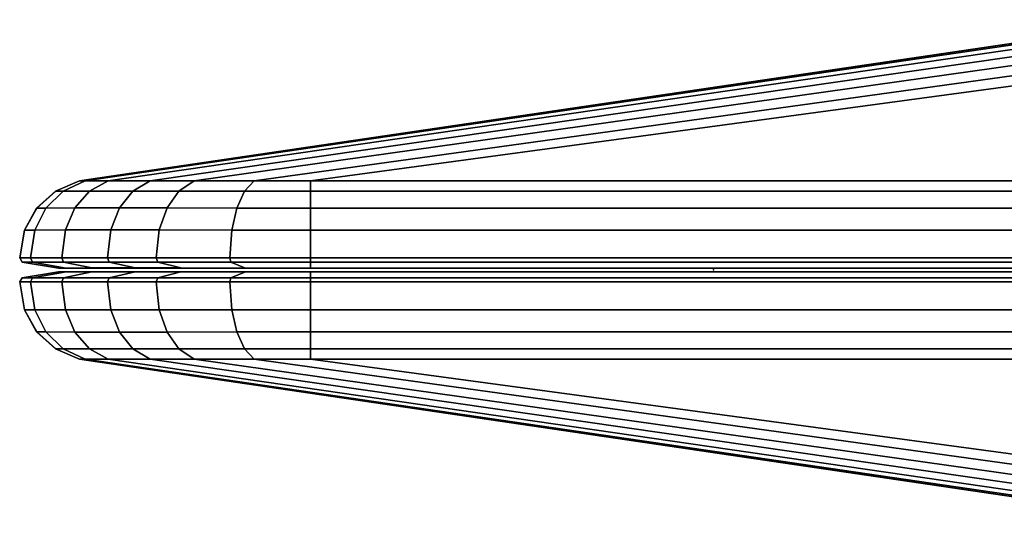
# Model space of a CAD drawing. Units: inches. Extents: x -74 to 74, y -74 to 87.
# Drawn here: x 2 to 3, y -74 to -73 of the extents above; entities that cross this region are included whole.
import ezdxf

# ---------------------------------------------------------------- set-up
doc = ezdxf.new("R2010")
doc.units = ezdxf.units.IN
doc.header["$MEASUREMENT"] = 0
doc.layers.add('TERRITORY', color=5, linetype='Continuous')
doc.layers.add('TERRITORY-FABRIC', color=5, linetype='Continuous')

# ---------------------------------------------------------------- blocks, each defined once
blk = doc.blocks.new('VFT353_CA4672R_0T')
at = {"layer": 'TERRITORY'}
blk.add_point((71.0467, 1.32, 46.34), dxfattribs=at)
at = {"layer": 'TERRITORY-FABRIC'}
for points in [[(70.0337, 1.6421, 44.8579), (69.7573, 1.6421, 44.857), (70.6407, 1.4348, 46.2629), (71.5652, 1.4348, 46.2629)], [(71.5652, 1.4348, 18.669), (70.6407, 1.4348, 18.669), (69.7573, 1.6421, 20.0749), (70.0337, 1.6421, 20.0741)], [(71.6379, 1.4348, 46.2499), (70.1432, 1.6421, 44.8435), (70.0337, 1.6421, 44.8579), (71.5652, 1.4348, 46.2629)], [(71.5652, 1.4348, 18.669), (70.0337, 1.6421, 20.0741), (70.1432, 1.6421, 20.0885), (71.6379, 1.4348, 18.682)], [(70.2452, 1.6421, 44.8013), (70.1432, 1.6421, 44.8435), (71.6379, 1.4348, 46.2499), (71.7148, 1.4348, 46.2177)], [(71.7148, 1.4348, 18.7143), (71.6379, 1.4348, 18.682), (70.1432, 1.6421, 20.0885), (70.2452, 1.6421, 20.1307)], [(71.7717, 1.4348, 46.1716), (70.3328, 1.6421, 44.7342), (70.2452, 1.6421, 44.8013), (71.7148, 1.4348, 46.2177)], [(71.7148, 1.4348, 18.7143), (70.2452, 1.6421, 20.1307), (70.3328, 1.6421, 20.1978), (71.7717, 1.4348, 18.7603)], [(70.4001, 1.6421, 44.6467), (70.3328, 1.6421, 44.7342), (71.7717, 1.4348, 46.1716), (71.8258, 1.4348, 46.102)], [(71.8258, 1.4348, 18.83), (71.7717, 1.4348, 18.7603), (70.3328, 1.6421, 20.1978), (70.4001, 1.6421, 20.2852)], [(71.8551, 1.4348, 46.0276), (70.4425, 1.6421, 44.5448), (70.4001, 1.6421, 44.6467), (71.8258, 1.4348, 46.102)], [(71.8258, 1.4348, 18.83), (70.4001, 1.6421, 20.2852), (70.4425, 1.6421, 20.3871), (71.8551, 1.4348, 18.9044)], [(70.4571, 1.6421, 44.4345), (70.4425, 1.6421, 44.5448), (71.8551, 1.4348, 46.0276), (71.8624, 1.4348, 45.9638)], [(71.8624, 1.4348, 18.9681), (71.8551, 1.4348, 18.9044), (70.4425, 1.6421, 20.3871), (70.4571, 1.6421, 20.4975)], [(70.4565, 1.6421, 20.7801), (70.4565, 1.6421, 44.1519), (71.8624, 1.4348, 45.0392), (71.8622, 1.4348, 19.8928)], [(71.8624, 1.4348, 45.9638), (71.8624, 1.4348, 45.0392), (70.4565, 1.6421, 44.1519), (70.4571, 1.6421, 44.4345)], [(70.4571, 1.6421, 20.4975), (70.4565, 1.6421, 20.7801), (71.8624, 1.4348, 19.8928), (71.8624, 1.4348, 18.9681)], [(70.6407, 1.4348, 46.2629), (70.6407, 1.4216, 46.2938), (71.5652, 1.4216, 46.2938), (71.5652, 1.4348, 46.2629)], [(71.5652, 1.4348, 18.669), (71.5652, 1.4216, 18.6381), (70.6407, 1.4216, 18.6381), (70.6407, 1.4348, 18.669)], [(71.5652, 1.4348, 46.2629), (71.5652, 1.4216, 46.2938), (71.6504, 1.4216, 46.2782), (71.6379, 1.4348, 46.2499)], [(71.6379, 1.4348, 18.682), (71.6504, 1.4216, 18.6537), (71.5652, 1.4216, 18.6381), (71.5652, 1.4348, 18.669)], [(71.6379, 1.4348, 46.2499), (71.6504, 1.4216, 46.2782), (71.7345, 1.4216, 46.2415), (71.7148, 1.4348, 46.2177)], [(71.7148, 1.4348, 18.7143), (71.7345, 1.4216, 18.6904), (71.6504, 1.4216, 18.6537), (71.6379, 1.4348, 18.682)], [(71.7148, 1.4348, 46.2177), (71.7345, 1.4216, 46.2415), (71.7937, 1.4216, 46.1936), (71.7717, 1.4348, 46.1716)], [(71.7717, 1.4348, 18.7603), (71.7937, 1.4216, 18.7383), (71.7345, 1.4216, 18.6904), (71.7148, 1.4348, 18.7143)], [(71.7717, 1.4348, 46.1716), (71.7937, 1.4216, 46.1936), (71.8496, 1.4216, 46.1216), (71.8258, 1.4348, 46.102)], [(71.8258, 1.4348, 18.83), (71.8496, 1.4216, 18.8103), (71.7937, 1.4216, 18.7383), (71.7717, 1.4348, 18.7603)], [(71.8258, 1.4348, 46.102), (71.8496, 1.4216, 46.1216), (71.8834, 1.4216, 46.0401), (71.8551, 1.4348, 46.0276)], [(71.8551, 1.4348, 18.9044), (71.8834, 1.4216, 18.8919), (71.8496, 1.4216, 18.8103), (71.8258, 1.4348, 18.83)], [(71.8551, 1.4348, 46.0276), (71.8834, 1.4216, 46.0401), (71.8933, 1.4216, 45.9638), (71.8624, 1.4348, 45.9638)], [(71.8624, 1.4348, 18.9681), (71.8933, 1.4216, 18.9681), (71.8834, 1.4216, 18.8919), (71.8551, 1.4348, 18.9044)], [(71.8624, 1.4348, 45.0392), (71.8933, 1.4216, 45.0392), (71.8931, 1.4216, 19.8928), (71.8622, 1.4348, 19.8928)], [(71.8624, 1.4348, 45.9638), (71.8933, 1.4216, 45.9638), (71.8933, 1.4216, 45.0392), (71.8624, 1.4348, 45.0392)], [(71.8624, 1.4348, 19.8928), (71.8933, 1.4216, 19.8928), (71.8933, 1.4216, 18.9681), (71.8624, 1.4348, 18.9681)], [(71.5652, 1.4216, 46.2938), (70.6407, 1.4216, 46.2938), (70.6407, 1.3997, 46.3181), (71.5652, 1.3997, 46.3181)], [(71.5652, 1.3997, 18.6139), (70.6407, 1.3997, 18.6139), (70.6407, 1.4216, 18.6381), (71.5652, 1.4216, 18.6381)], [(71.6504, 1.4216, 46.2782), (71.5652, 1.4216, 46.2938), (71.5652, 1.3997, 46.3181), (71.6602, 1.3997, 46.3004)], [(71.6602, 1.3997, 18.6316), (71.5652, 1.3997, 18.6139), (71.5652, 1.4216, 18.6381), (71.6504, 1.4216, 18.6537)], [(71.7345, 1.4216, 46.2415), (71.6504, 1.4216, 46.2782), (71.6602, 1.3997, 46.3004), (71.7499, 1.3999, 46.2602)], [(71.7499, 1.3999, 18.6717), (71.6602, 1.3997, 18.6316), (71.6504, 1.4216, 18.6537), (71.7345, 1.4216, 18.6904)], [(71.7937, 1.4216, 46.1936), (71.7345, 1.4216, 46.2415), (71.7499, 1.3999, 46.2602), (71.8109, 1.3999, 46.2109)], [(71.8109, 1.3999, 18.7211), (71.7499, 1.3999, 18.6717), (71.7345, 1.4216, 18.6904), (71.7937, 1.4216, 18.7383)], [(71.8109, 1.3999, 46.2109), (71.8683, 1.3999, 46.1371), (71.8496, 1.4216, 46.1216), (71.7937, 1.4216, 46.1936)], [(71.7937, 1.4216, 18.7383), (71.8496, 1.4216, 18.8103), (71.8683, 1.3999, 18.7949), (71.8109, 1.3999, 18.7211)], [(71.8683, 1.3999, 46.1371), (71.9056, 1.3997, 46.0499), (71.8834, 1.4216, 46.0401), (71.8496, 1.4216, 46.1216)], [(71.8496, 1.4216, 18.8103), (71.8834, 1.4216, 18.8919), (71.9056, 1.3997, 18.8821), (71.8683, 1.3999, 18.7949)], [(71.9056, 1.3997, 46.0499), (71.9176, 1.3997, 45.9638), (71.8933, 1.4216, 45.9638), (71.8834, 1.4216, 46.0401)], [(71.8834, 1.4216, 18.8919), (71.8933, 1.4216, 18.9681), (71.9176, 1.3997, 18.9681), (71.9056, 1.3997, 18.8821)], [(71.8931, 1.4216, 19.8928), (71.8933, 1.4216, 45.0392), (71.9176, 1.3997, 45.0392), (71.9173, 1.3997, 19.8928)], [(71.9176, 1.3997, 45.9638), (71.9176, 1.3997, 45.0392), (71.8933, 1.4216, 45.0392), (71.8933, 1.4216, 45.9638)], [(71.8933, 1.4216, 18.9681), (71.8933, 1.4216, 19.8928), (71.9176, 1.3997, 19.8928), (71.9176, 1.3997, 18.9681)], [(70.6407, 1.3997, 46.3181), (70.6407, 1.3713, 46.3339), (71.5652, 1.3713, 46.3339), (71.5652, 1.3997, 46.3181)], [(71.5652, 1.3997, 18.6139), (71.5652, 1.3713, 18.598), (70.6407, 1.3713, 18.598), (70.6407, 1.3997, 18.6139)], [(71.5652, 1.3997, 46.3181), (71.5652, 1.3713, 46.3339), (71.6666, 1.3713, 46.3149), (71.6602, 1.3997, 46.3004)], [(71.6602, 1.3997, 18.6316), (71.6666, 1.3713, 18.6171), (71.5652, 1.3713, 18.598), (71.5652, 1.3997, 18.6139)], [(71.6602, 1.3997, 46.3004), (71.6666, 1.3713, 46.3149), (71.76, 1.3712, 46.2725), (71.7499, 1.3999, 46.2602)], [(71.7499, 1.3999, 18.6717), (71.76, 1.3712, 18.6595), (71.6666, 1.3713, 18.6171), (71.6602, 1.3997, 18.6316)], [(71.7499, 1.3999, 46.2602), (71.76, 1.3712, 46.2725), (71.8223, 1.3712, 46.2222), (71.8109, 1.3999, 46.2109)], [(71.8109, 1.3999, 18.7211), (71.8223, 1.3712, 18.7097), (71.76, 1.3712, 18.6595), (71.7499, 1.3999, 18.6717)], [(71.8109, 1.3999, 46.2109), (71.8223, 1.3712, 46.2222), (71.8805, 1.3712, 46.1471), (71.8683, 1.3999, 46.1371)], [(71.8683, 1.3999, 18.7949), (71.8805, 1.3712, 18.7848), (71.8223, 1.3712, 18.7097), (71.8109, 1.3999, 18.7211)], [(71.8683, 1.3999, 46.1371), (71.8805, 1.3712, 46.1471), (71.9201, 1.3713, 46.0563), (71.9056, 1.3997, 46.0499)], [(71.9056, 1.3997, 18.8821), (71.9201, 1.3713, 18.8757), (71.8805, 1.3712, 18.7848), (71.8683, 1.3999, 18.7949)], [(71.9056, 1.3997, 46.0499), (71.9201, 1.3713, 46.0563), (71.9334, 1.3713, 45.9638), (71.9176, 1.3997, 45.9638)], [(71.9176, 1.3997, 18.9681), (71.9334, 1.3713, 18.9681), (71.9201, 1.3713, 18.8757), (71.9056, 1.3997, 18.8821)], [(71.9176, 1.3997, 45.0392), (71.9334, 1.3713, 45.0392), (71.9332, 1.3713, 19.8928), (71.9173, 1.3997, 19.8928)], [(71.9176, 1.3997, 45.9638), (71.9334, 1.3713, 45.9638), (71.9334, 1.3713, 45.0392), (71.9176, 1.3997, 45.0392)], [(71.9176, 1.3997, 19.8928), (71.9334, 1.3713, 19.8928), (71.9334, 1.3713, 18.9681), (71.9176, 1.3997, 18.9681)], [(71.5652, 1.3713, 46.3339), (70.6407, 1.3713, 46.3339), (70.6407, 1.3355, 46.34), (71.5652, 1.3355, 46.34)], [(71.5652, 1.3355, 18.592), (70.6407, 1.3355, 18.592), (70.6407, 1.3713, 18.598), (71.5652, 1.3713, 18.598)], [(71.6666, 1.3713, 46.3149), (71.5652, 1.3713, 46.3339), (71.5652, 1.3355, 46.34), (71.6691, 1.3355, 46.3204)], [(71.6691, 1.3355, 18.6116), (71.5652, 1.3355, 18.592), (71.5652, 1.3713, 18.598), (71.6666, 1.3713, 18.6171)], [(71.76, 1.3712, 46.2725), (71.6666, 1.3713, 46.3149), (71.6691, 1.3355, 46.3204), (71.7638, 1.3355, 46.2771)], [(71.7638, 1.3355, 18.6548), (71.6691, 1.3355, 18.6116), (71.6666, 1.3713, 18.6171), (71.76, 1.3712, 18.6595)], [(71.8223, 1.3712, 46.2222), (71.76, 1.3712, 46.2725), (71.7638, 1.3355, 46.2771), (71.8266, 1.3355, 46.2265)], [(71.8266, 1.3355, 18.7055), (71.7638, 1.3355, 18.6548), (71.76, 1.3712, 18.6595), (71.8223, 1.3712, 18.7097)], [(71.8266, 1.3355, 46.2265), (71.8852, 1.3355, 46.151), (71.8805, 1.3712, 46.1471), (71.8223, 1.3712, 46.2222)], [(71.8223, 1.3712, 18.7097), (71.8805, 1.3712, 18.7848), (71.8852, 1.3355, 18.781), (71.8266, 1.3355, 18.7055)], [(71.8852, 1.3355, 46.151), (71.9256, 1.3355, 46.0587), (71.9201, 1.3713, 46.0563), (71.8805, 1.3712, 46.1471)], [(71.8805, 1.3712, 18.7848), (71.9201, 1.3713, 18.8757), (71.9256, 1.3355, 18.8732), (71.8852, 1.3355, 18.781)], [(71.9256, 1.3355, 46.0587), (71.9394, 1.3355, 45.9638), (71.9334, 1.3713, 45.9638), (71.9201, 1.3713, 46.0563)], [(71.9201, 1.3713, 18.8757), (71.9334, 1.3713, 18.9681), (71.9394, 1.3355, 18.9681), (71.9256, 1.3355, 18.8732)], [(71.9332, 1.3713, 19.8928), (71.9334, 1.3713, 45.0392), (71.9394, 1.3355, 45.0392), (71.9392, 1.3355, 19.8928)], [(71.9394, 1.3355, 45.9638), (71.9394, 1.3355, 45.0392), (71.9334, 1.3713, 45.0392), (71.9334, 1.3713, 45.9638)], [(71.9334, 1.3713, 18.9681), (71.9334, 1.3713, 19.8928), (71.9394, 1.3355, 19.8928), (71.9394, 1.3355, 18.9681)], [(70.6407, 1.3302, 46.3369), (71.5652, 1.3302, 46.3369), (71.5652, 1.3355, 46.34), (70.6407, 1.3355, 46.34)], [(70.6407, 1.3355, 18.592), (71.5652, 1.3355, 18.592), (71.5652, 1.3302, 18.595), (70.6407, 1.3302, 18.595)], [(71.5652, 1.3302, 46.3369), (70.6407, 1.3302, 46.3369), (70.6407, 1.3225, 46.2899), (71.5652, 1.3225, 46.2899)], [(71.5652, 1.3225, 18.6421), (70.6407, 1.3225, 18.6421), (70.6407, 1.3302, 18.595), (71.5652, 1.3302, 18.595)], [(71.5652, 1.3355, 46.34), (71.5652, 1.3302, 46.3369), (71.6678, 1.3302, 46.3176), (71.6691, 1.3355, 46.3204)], [(71.6691, 1.3355, 18.6116), (71.6678, 1.3302, 18.6143), (71.5652, 1.3302, 18.595), (71.5652, 1.3355, 18.592)], [(71.5652, 1.3302, 46.3369), (71.5652, 1.3225, 46.2899), (71.6488, 1.3225, 46.2746), (71.6678, 1.3302, 46.3176)], [(71.6678, 1.3302, 18.6143), (71.6488, 1.3225, 18.6574), (71.5652, 1.3225, 18.6421), (71.5652, 1.3302, 18.595)], [(71.6488, 1.3225, 46.2746), (71.732, 1.3226, 46.2385), (71.7619, 1.3302, 46.2748), (71.6678, 1.3302, 46.3176)], [(71.6678, 1.3302, 18.6143), (71.7619, 1.3302, 18.6572), (71.732, 1.3226, 18.6935), (71.6488, 1.3225, 18.6574)], [(71.6691, 1.3355, 46.3204), (71.6678, 1.3302, 46.3176), (71.7619, 1.3302, 46.2748), (71.7638, 1.3355, 46.2771)], [(71.7638, 1.3355, 18.6548), (71.7619, 1.3302, 18.6572), (71.6678, 1.3302, 18.6143), (71.6691, 1.3355, 18.6116)], [(71.732, 1.3226, 46.2385), (71.7909, 1.3226, 46.1908), (71.8244, 1.3302, 46.2243), (71.7619, 1.3302, 46.2748)], [(71.7619, 1.3302, 18.6572), (71.8244, 1.3302, 18.7076), (71.7909, 1.3226, 18.7412), (71.732, 1.3226, 18.6935)], [(71.7638, 1.3355, 46.2771), (71.7619, 1.3302, 46.2748), (71.8244, 1.3302, 46.2243), (71.8266, 1.3355, 46.2265)], [(71.8266, 1.3355, 18.7055), (71.8244, 1.3302, 18.7076), (71.7619, 1.3302, 18.6572), (71.7638, 1.3355, 18.6548)], [(71.8829, 1.3302, 46.1491), (71.8244, 1.3302, 46.2243), (71.7909, 1.3226, 46.1908), (71.8465, 1.3226, 46.1191)], [(71.8465, 1.3226, 18.8128), (71.7909, 1.3226, 18.7412), (71.8244, 1.3302, 18.7076), (71.8829, 1.3302, 18.7829)], [(71.8266, 1.3355, 46.2265), (71.8244, 1.3302, 46.2243), (71.8829, 1.3302, 46.1491), (71.8852, 1.3355, 46.151)], [(71.8852, 1.3355, 18.781), (71.8829, 1.3302, 18.7829), (71.8244, 1.3302, 18.7076), (71.8266, 1.3355, 18.7055)], [(71.9228, 1.3302, 46.0575), (71.8829, 1.3302, 46.1491), (71.8465, 1.3226, 46.1191), (71.8798, 1.3225, 46.0385)], [(71.8798, 1.3225, 18.8935), (71.8465, 1.3226, 18.8128), (71.8829, 1.3302, 18.7829), (71.9228, 1.3302, 18.8744)], [(71.9228, 1.3302, 46.0575), (71.8798, 1.3225, 46.0385), (71.8894, 1.3225, 45.9638), (71.9364, 1.3302, 45.9638)], [(71.9364, 1.3302, 18.9681), (71.8894, 1.3225, 18.9681), (71.8798, 1.3225, 18.8935), (71.9228, 1.3302, 18.8744)], [(71.8852, 1.3355, 46.151), (71.8829, 1.3302, 46.1491), (71.9228, 1.3302, 46.0575), (71.9256, 1.3355, 46.0587)], [(71.9256, 1.3355, 18.8732), (71.9228, 1.3302, 18.8744), (71.8829, 1.3302, 18.7829), (71.8852, 1.3355, 18.781)], [(71.9362, 1.3302, 19.8928), (71.9364, 1.3302, 45.0392), (71.8894, 1.3225, 45.0392), (71.8891, 1.3225, 19.8928)], [(71.8894, 1.3225, 45.9638), (71.8894, 1.3225, 45.0392), (71.9364, 1.3302, 45.0392), (71.9364, 1.3302, 45.9638)], [(71.9364, 1.3302, 18.9681), (71.9364, 1.3302, 19.8928), (71.8894, 1.3225, 19.8928), (71.8894, 1.3225, 18.9681)], [(71.9256, 1.3355, 46.0587), (71.9228, 1.3302, 46.0575), (71.9364, 1.3302, 45.9638), (71.9394, 1.3355, 45.9638)], [(71.9394, 1.3355, 18.9681), (71.9364, 1.3302, 18.9681), (71.9228, 1.3302, 18.8744), (71.9256, 1.3355, 18.8732)], [(71.9394, 1.3355, 45.0392), (71.9364, 1.3302, 45.0392), (71.9362, 1.3302, 19.8928), (71.9392, 1.3355, 19.8928)], [(71.9394, 1.3355, 45.0392), (71.9394, 1.3355, 45.9638), (71.9364, 1.3302, 45.9639), (71.9364, 1.3302, 45.0392)], [(71.9364, 1.3302, 19.8928), (71.9364, 1.3302, 18.9681), (71.9394, 1.3355, 18.9681), (71.9394, 1.3355, 19.8928)], [(70.6407, 1.3225, 46.2899), (70.6407, 1.3225, 46.2749), (71.5652, 1.3225, 46.2749), (71.5652, 1.3225, 46.2899)], [(71.5652, 1.3225, 18.6421), (71.5652, 1.3225, 18.6571), (70.6407, 1.3225, 18.6571), (70.6407, 1.3225, 18.6421)], [(71.5652, 1.3176, 46.2899), (71.5652, 1.3176, 46.2749), (70.6407, 1.3176, 46.2749), (70.6407, 1.3176, 46.2899)], [(71.5652, 1.3176, 46.2899), (70.6407, 1.3176, 46.2899), (70.6407, 1.3099, 46.3369), (71.5652, 1.3099, 46.3369)], [(70.6407, 1.3176, 18.6421), (70.6407, 1.3176, 18.6571), (71.5652, 1.3176, 18.6571), (71.5652, 1.3176, 18.6421)], [(71.5652, 1.3099, 18.595), (70.6407, 1.3099, 18.595), (70.6407, 1.3176, 18.6421), (71.5652, 1.3176, 18.6421)], [(71.6427, 1.3225, 46.2608), (71.6488, 1.3225, 46.2746), (71.5652, 1.3225, 46.2899), (71.5652, 1.3225, 46.2749)], [(71.5652, 1.3225, 18.6571), (71.5652, 1.3225, 18.6421), (71.6488, 1.3225, 18.6574), (71.6427, 1.3225, 18.6711)], [(71.5652, 1.3176, 46.2749), (71.5652, 1.3176, 46.2899), (71.6488, 1.3176, 46.2746), (71.6427, 1.3176, 46.2608)], [(71.6678, 1.3099, 46.3176), (71.6488, 1.3176, 46.2746), (71.5652, 1.3176, 46.2899), (71.5652, 1.3099, 46.3369)], [(71.6427, 1.3176, 18.6711), (71.6488, 1.3176, 18.6574), (71.5652, 1.3176, 18.6421), (71.5652, 1.3176, 18.6571)], [(71.5652, 1.3099, 18.595), (71.5652, 1.3176, 18.6421), (71.6488, 1.3176, 18.6574), (71.6678, 1.3099, 18.6143)], [(71.732, 1.3226, 46.2385), (71.6488, 1.3225, 46.2746), (71.6427, 1.3225, 46.2608), (71.7224, 1.3225, 46.2269)], [(71.7224, 1.3225, 18.7051), (71.6427, 1.3225, 18.6711), (71.6488, 1.3225, 18.6574), (71.732, 1.3226, 18.6935)], [(71.7224, 1.3176, 46.2269), (71.6427, 1.3176, 46.2608), (71.6488, 1.3176, 46.2746), (71.732, 1.3175, 46.2385)], [(71.732, 1.3175, 18.6935), (71.6488, 1.3176, 18.6574), (71.6427, 1.3176, 18.6711), (71.7224, 1.3176, 18.7051)], [(71.6678, 1.3099, 46.3176), (71.7619, 1.3099, 46.2748), (71.732, 1.3175, 46.2385), (71.6488, 1.3176, 46.2746)], [(71.6488, 1.3176, 18.6574), (71.732, 1.3175, 18.6935), (71.7619, 1.3099, 18.6572), (71.6678, 1.3099, 18.6143)], [(71.7909, 1.3226, 46.1908), (71.732, 1.3226, 46.2385), (71.7224, 1.3225, 46.2269), (71.7802, 1.3225, 46.1801)], [(71.7802, 1.3225, 18.7518), (71.7224, 1.3225, 18.7051), (71.732, 1.3226, 18.6935), (71.7909, 1.3226, 18.7412)], [(71.7802, 1.3176, 46.1801), (71.7224, 1.3176, 46.2269), (71.732, 1.3175, 46.2385), (71.7909, 1.3175, 46.1908)], [(71.7909, 1.3175, 18.7412), (71.732, 1.3175, 18.6935), (71.7224, 1.3176, 18.7051), (71.7802, 1.3176, 18.7518)], [(71.7619, 1.3099, 46.2748), (71.8244, 1.3099, 46.2243), (71.7909, 1.3175, 46.1908), (71.732, 1.3175, 46.2385)], [(71.732, 1.3175, 18.6935), (71.7909, 1.3175, 18.7412), (71.8244, 1.3099, 18.7076), (71.7619, 1.3099, 18.6572)], [(71.7802, 1.3225, 46.1801), (71.835, 1.3225, 46.1096), (71.8465, 1.3226, 46.1191), (71.7909, 1.3226, 46.1908)], [(71.7909, 1.3226, 18.7412), (71.8465, 1.3226, 18.8128), (71.835, 1.3225, 18.8224), (71.7802, 1.3225, 18.7518)], [(71.7909, 1.3175, 46.1908), (71.8465, 1.3175, 46.1191), (71.835, 1.3176, 46.1096), (71.7802, 1.3176, 46.1801)], [(71.7802, 1.3176, 18.7518), (71.835, 1.3176, 18.8224), (71.8465, 1.3175, 18.8128), (71.7909, 1.3175, 18.7412)], [(71.8465, 1.3175, 46.1191), (71.7909, 1.3175, 46.1908), (71.8244, 1.3099, 46.2243), (71.8829, 1.3099, 46.1491)], [(71.8829, 1.3099, 18.7829), (71.8244, 1.3099, 18.7076), (71.7909, 1.3175, 18.7412), (71.8465, 1.3175, 18.8128)], [(71.835, 1.3225, 46.1096), (71.866, 1.3225, 46.0324), (71.8798, 1.3225, 46.0385), (71.8465, 1.3226, 46.1191)], [(71.8465, 1.3226, 18.8128), (71.8798, 1.3225, 18.8935), (71.866, 1.3225, 18.8996), (71.835, 1.3225, 18.8224)], [(71.8465, 1.3175, 46.1191), (71.8798, 1.3176, 46.0385), (71.866, 1.3176, 46.0324), (71.835, 1.3176, 46.1096)], [(71.835, 1.3176, 18.8224), (71.866, 1.3176, 18.8996), (71.8798, 1.3176, 18.8935), (71.8465, 1.3175, 18.8128)], [(71.8798, 1.3176, 46.0385), (71.8465, 1.3175, 46.1191), (71.8829, 1.3099, 46.1491), (71.9228, 1.3099, 46.0575)], [(71.9228, 1.3099, 18.8744), (71.8829, 1.3099, 18.7829), (71.8465, 1.3175, 18.8128), (71.8798, 1.3176, 18.8935)], [(71.8744, 1.3225, 45.9638), (71.8894, 1.3225, 45.9638), (71.8798, 1.3225, 46.0385), (71.866, 1.3225, 46.0324)], [(71.866, 1.3225, 18.8996), (71.8798, 1.3225, 18.8935), (71.8894, 1.3225, 18.9681), (71.8744, 1.3225, 18.9681)], [(71.866, 1.3176, 46.0324), (71.8798, 1.3176, 46.0385), (71.8894, 1.3176, 45.9638), (71.8744, 1.3176, 45.9638)], [(71.8744, 1.3176, 18.9681), (71.8894, 1.3176, 18.9681), (71.8798, 1.3176, 18.8935), (71.866, 1.3176, 18.8996)], [(71.8894, 1.3225, 45.0392), (71.8744, 1.3225, 45.0392), (71.8741, 1.3225, 19.8928), (71.8891, 1.3225, 19.8928)], [(71.8891, 1.3176, 19.8928), (71.8741, 1.3176, 19.8928), (71.8744, 1.3176, 45.0392), (71.8894, 1.3176, 45.0392)], [(71.8894, 1.3225, 45.9638), (71.8744, 1.3225, 45.9638), (71.8744, 1.3225, 45.0392), (71.8894, 1.3225, 45.0392)], [(71.8894, 1.3225, 19.8928), (71.8744, 1.3225, 19.8928), (71.8744, 1.3225, 18.9681), (71.8894, 1.3225, 18.9681)], [(71.8894, 1.3176, 45.0392), (71.8744, 1.3176, 45.0392), (71.8744, 1.3176, 45.9638), (71.8894, 1.3176, 45.9638)], [(71.8894, 1.3176, 18.9681), (71.8744, 1.3176, 18.9681), (71.8744, 1.3176, 19.8928), (71.8894, 1.3176, 19.8928)], [(71.9364, 1.3099, 45.9638), (71.8894, 1.3176, 45.9638), (71.8798, 1.3176, 46.0385), (71.9228, 1.3099, 46.0575)], [(71.9228, 1.3099, 18.8744), (71.8798, 1.3176, 18.8935), (71.8894, 1.3176, 18.9681), (71.9364, 1.3099, 18.9681)], [(71.8891, 1.3176, 19.8928), (71.8894, 1.3176, 45.0392), (71.9364, 1.3099, 45.0392), (71.9362, 1.3099, 19.8928)], [(71.9364, 1.3099, 45.9638), (71.9364, 1.3099, 45.0392), (71.8894, 1.3176, 45.0392), (71.8894, 1.3176, 45.9638)], [(71.8894, 1.3176, 18.9681), (71.8894, 1.3176, 19.8928), (71.9364, 1.3099, 19.8928), (71.9364, 1.3099, 18.9681)], [(70.6407, 1.3046, 46.34), (71.5652, 1.3046, 46.34), (71.5652, 1.3099, 46.3369), (70.6407, 1.3099, 46.3369)], [(70.6407, 1.3099, 18.595), (71.5652, 1.3099, 18.595), (71.5652, 1.3046, 18.592), (70.6407, 1.3046, 18.592)], [(71.6691, 1.3046, 46.3204), (71.6678, 1.3099, 46.3176), (71.5652, 1.3099, 46.3369), (71.5652, 1.3046, 46.34)], [(71.5652, 1.3046, 18.592), (71.5652, 1.3099, 18.595), (71.6678, 1.3099, 18.6143), (71.6691, 1.3046, 18.6116)], [(71.7638, 1.3046, 46.2771), (71.7619, 1.3099, 46.2748), (71.6678, 1.3099, 46.3176), (71.6691, 1.3046, 46.3204)], [(71.6691, 1.3046, 18.6116), (71.6678, 1.3099, 18.6143), (71.7619, 1.3099, 18.6572), (71.7638, 1.3046, 18.6548)], [(71.8266, 1.3046, 46.2265), (71.8244, 1.3099, 46.2243), (71.7619, 1.3099, 46.2748), (71.7638, 1.3046, 46.2771)], [(71.7638, 1.3046, 18.6548), (71.7619, 1.3099, 18.6572), (71.8244, 1.3099, 18.7076), (71.8266, 1.3046, 18.7055)], [(71.8852, 1.3046, 46.151), (71.8829, 1.3099, 46.1491), (71.8244, 1.3099, 46.2243), (71.8266, 1.3046, 46.2265)], [(71.8266, 1.3046, 18.7055), (71.8244, 1.3099, 18.7076), (71.8829, 1.3099, 18.7829), (71.8852, 1.3046, 18.781)], [(71.9256, 1.3046, 46.0587), (71.9228, 1.3099, 46.0575), (71.8829, 1.3099, 46.1491), (71.8852, 1.3046, 46.151)], [(71.8852, 1.3046, 18.781), (71.8829, 1.3099, 18.7829), (71.9228, 1.3099, 18.8744), (71.9256, 1.3046, 18.8732)], [(71.9394, 1.3046, 45.9638), (71.9364, 1.3099, 45.9638), (71.9228, 1.3099, 46.0575), (71.9256, 1.3046, 46.0587)], [(71.9256, 1.3046, 18.8732), (71.9228, 1.3099, 18.8744), (71.9364, 1.3099, 18.9681), (71.9394, 1.3046, 18.9681)], [(71.9392, 1.3046, 19.8928), (71.9362, 1.3099, 19.8928), (71.9364, 1.3099, 45.0392), (71.9394, 1.3046, 45.0392)], [(71.9364, 1.3099, 45.0392), (71.9364, 1.3099, 45.9639), (71.9394, 1.3046, 45.9638), (71.9394, 1.3046, 45.0392)], [(71.9394, 1.3046, 19.8928), (71.9394, 1.3046, 18.9681), (71.9364, 1.3099, 18.9681), (71.9364, 1.3099, 19.8928)], [(71.5652, 1.3046, 46.34), (70.6407, 1.3046, 46.34), (70.6407, 1.2688, 46.3339), (71.5652, 1.2688, 46.3339)], [(71.5652, 1.2688, 18.598), (70.6407, 1.2688, 18.598), (70.6407, 1.3046, 18.592), (71.5652, 1.3046, 18.592)], [(71.6691, 1.3046, 46.3204), (71.5652, 1.3046, 46.34), (71.5652, 1.2688, 46.3339), (71.6666, 1.2688, 46.3149)], [(71.6666, 1.2688, 18.6171), (71.5652, 1.2688, 18.598), (71.5652, 1.3046, 18.592), (71.6691, 1.3046, 18.6116)], [(71.7638, 1.3046, 46.2771), (71.6691, 1.3046, 46.3204), (71.6666, 1.2688, 46.3149), (71.76, 1.2686, 46.2725)], [(71.76, 1.2686, 18.6595), (71.6666, 1.2688, 18.6171), (71.6691, 1.3046, 18.6116), (71.7638, 1.3046, 18.6548)], [(71.8266, 1.3046, 46.2265), (71.7638, 1.3046, 46.2771), (71.76, 1.2686, 46.2725), (71.8223, 1.2686, 46.2222)], [(71.8223, 1.2686, 18.7097), (71.76, 1.2686, 18.6595), (71.7638, 1.3046, 18.6548), (71.8266, 1.3046, 18.7055)], [(71.8223, 1.2686, 46.2222), (71.8805, 1.2686, 46.1471), (71.8852, 1.3046, 46.151), (71.8266, 1.3046, 46.2265)], [(71.8266, 1.3046, 18.7055), (71.8852, 1.3046, 18.781), (71.8805, 1.2686, 18.7848), (71.8223, 1.2686, 18.7097)], [(71.8805, 1.2686, 46.1471), (71.9201, 1.2688, 46.0563), (71.9256, 1.3046, 46.0587), (71.8852, 1.3046, 46.151)], [(71.8852, 1.3046, 18.781), (71.9256, 1.3046, 18.8732), (71.9201, 1.2688, 18.8757), (71.8805, 1.2686, 18.7848)], [(71.9201, 1.2688, 46.0563), (71.9334, 1.2688, 45.9638), (71.9394, 1.3046, 45.9638), (71.9256, 1.3046, 46.0587)], [(71.9256, 1.3046, 18.8732), (71.9394, 1.3046, 18.9681), (71.9334, 1.2688, 18.9681), (71.9201, 1.2688, 18.8757)], [(71.9392, 1.3046, 19.8928), (71.9394, 1.3046, 45.0392), (71.9334, 1.2688, 45.0392), (71.9332, 1.2688, 19.8928)], [(71.9334, 1.2688, 45.9638), (71.9334, 1.2688, 45.0392), (71.9394, 1.3046, 45.0392), (71.9394, 1.3046, 45.9638)], [(71.9394, 1.3046, 18.9681), (71.9394, 1.3046, 19.8928), (71.9334, 1.2688, 19.8928), (71.9334, 1.2688, 18.9681)], [(71.5652, 1.2404, 46.3181), (71.5652, 1.2688, 46.3339), (70.6407, 1.2688, 46.3339), (70.6407, 1.2404, 46.3181)], [(70.6407, 1.2404, 18.6139), (70.6407, 1.2688, 18.598), (71.5652, 1.2688, 18.598), (71.5652, 1.2404, 18.6139)], [(71.6602, 1.2404, 46.3004), (71.6666, 1.2688, 46.3149), (71.5652, 1.2688, 46.3339), (71.5652, 1.2404, 46.3181)], [(71.5652, 1.2404, 18.6139), (71.5652, 1.2688, 18.598), (71.6666, 1.2688, 18.6171), (71.6602, 1.2404, 18.6316)], [(71.7499, 1.2402, 46.2602), (71.76, 1.2686, 46.2725), (71.6666, 1.2688, 46.3149), (71.6602, 1.2404, 46.3004)], [(71.6602, 1.2404, 18.6316), (71.6666, 1.2688, 18.6171), (71.76, 1.2686, 18.6595), (71.7499, 1.2402, 18.6717)], [(71.8109, 1.2402, 46.2109), (71.8223, 1.2686, 46.2222), (71.76, 1.2686, 46.2725), (71.7499, 1.2402, 46.2602)], [(71.7499, 1.2402, 18.6717), (71.76, 1.2686, 18.6595), (71.8223, 1.2686, 18.7097), (71.8109, 1.2402, 18.7211)], [(71.8683, 1.2402, 46.1371), (71.8805, 1.2686, 46.1471), (71.8223, 1.2686, 46.2222), (71.8109, 1.2402, 46.2109)], [(71.8109, 1.2402, 18.7211), (71.8223, 1.2686, 18.7097), (71.8805, 1.2686, 18.7848), (71.8683, 1.2402, 18.7949)], [(71.9056, 1.2404, 46.0499), (71.9201, 1.2688, 46.0563), (71.8805, 1.2686, 46.1471), (71.8683, 1.2402, 46.1371)], [(71.8683, 1.2402, 18.7949), (71.8805, 1.2686, 18.7848), (71.9201, 1.2688, 18.8757), (71.9056, 1.2404, 18.8821)], [(71.9176, 1.2404, 45.9638), (71.9334, 1.2688, 45.9638), (71.9201, 1.2688, 46.0563), (71.9056, 1.2404, 46.0499)], [(71.9056, 1.2404, 18.8821), (71.9201, 1.2688, 18.8757), (71.9334, 1.2688, 18.9681), (71.9176, 1.2404, 18.9681)], [(71.9173, 1.2404, 19.8928), (71.9332, 1.2688, 19.8928), (71.9334, 1.2688, 45.0392), (71.9176, 1.2404, 45.0392)], [(71.9176, 1.2404, 45.0392), (71.9334, 1.2688, 45.0392), (71.9334, 1.2688, 45.9638), (71.9176, 1.2404, 45.9638)], [(71.9176, 1.2404, 18.9681), (71.9334, 1.2688, 18.9681), (71.9334, 1.2688, 19.8928), (71.9176, 1.2404, 19.8928)], [(71.5652, 1.2404, 46.3181), (70.6407, 1.2404, 46.3181), (70.6407, 1.2185, 46.2938), (71.5652, 1.2185, 46.2938)], [(71.5652, 1.2185, 18.6381), (70.6407, 1.2185, 18.6381), (70.6407, 1.2404, 18.6139), (71.5652, 1.2404, 18.6139)], [(71.6602, 1.2404, 46.3004), (71.5652, 1.2404, 46.3181), (71.5652, 1.2185, 46.2938), (71.6504, 1.2185, 46.2782)], [(71.6504, 1.2185, 18.6537), (71.5652, 1.2185, 18.6381), (71.5652, 1.2404, 18.6139), (71.6602, 1.2404, 18.6316)], [(71.7499, 1.2402, 46.2602), (71.6602, 1.2404, 46.3004), (71.6504, 1.2185, 46.2782), (71.7345, 1.2185, 46.2415)], [(71.7345, 1.2185, 18.6904), (71.6504, 1.2185, 18.6537), (71.6602, 1.2404, 18.6316), (71.7499, 1.2402, 18.6717)], [(71.8109, 1.2402, 46.2109), (71.7499, 1.2402, 46.2602), (71.7345, 1.2185, 46.2415), (71.7937, 1.2185, 46.1936)], [(71.7937, 1.2185, 18.7383), (71.7345, 1.2185, 18.6904), (71.7499, 1.2402, 18.6717), (71.8109, 1.2402, 18.7211)], [(71.7937, 1.2185, 46.1936), (71.8496, 1.2185, 46.1216), (71.8683, 1.2402, 46.1371), (71.8109, 1.2402, 46.2109)], [(71.8109, 1.2402, 18.7211), (71.8683, 1.2402, 18.7949), (71.8496, 1.2185, 18.8103), (71.7937, 1.2185, 18.7383)], [(71.8496, 1.2185, 46.1216), (71.8834, 1.2185, 46.0401), (71.9056, 1.2404, 46.0499), (71.8683, 1.2402, 46.1371)], [(71.8683, 1.2402, 18.7949), (71.9056, 1.2404, 18.8821), (71.8834, 1.2185, 18.8919), (71.8496, 1.2185, 18.8103)], [(71.8834, 1.2185, 46.0401), (71.8933, 1.2185, 45.9638), (71.9176, 1.2404, 45.9638), (71.9056, 1.2404, 46.0499)], [(71.9056, 1.2404, 18.8821), (71.9176, 1.2404, 18.9681), (71.8933, 1.2185, 18.9681), (71.8834, 1.2185, 18.8919)], [(71.9173, 1.2404, 19.8928), (71.9176, 1.2404, 45.0392), (71.8933, 1.2185, 45.0392), (71.8931, 1.2185, 19.8928)], [(71.8933, 1.2185, 45.9638), (71.8933, 1.2185, 45.0392), (71.9176, 1.2404, 45.0392), (71.9176, 1.2404, 45.9638)], [(71.9176, 1.2404, 18.9681), (71.9176, 1.2404, 19.8928), (71.8933, 1.2185, 19.8928), (71.8933, 1.2185, 18.9681)], [(71.5652, 1.2052, 46.2629), (71.5652, 1.2185, 46.2938), (70.6407, 1.2185, 46.2938), (70.6407, 1.2052, 46.2629)], [(70.6407, 1.2052, 18.669), (70.6407, 1.2185, 18.6381), (71.5652, 1.2185, 18.6381), (71.5652, 1.2052, 18.669)], [(71.6379, 1.2053, 46.2499), (71.6504, 1.2185, 46.2782), (71.5652, 1.2185, 46.2938), (71.5652, 1.2052, 46.2629)], [(71.5652, 1.2052, 18.669), (71.5652, 1.2185, 18.6381), (71.6504, 1.2185, 18.6537), (71.6379, 1.2053, 18.682)], [(71.7148, 1.2052, 46.2177), (71.7345, 1.2185, 46.2415), (71.6504, 1.2185, 46.2782), (71.6379, 1.2053, 46.2499)], [(71.6379, 1.2053, 18.682), (71.6504, 1.2185, 18.6537), (71.7345, 1.2185, 18.6904), (71.7148, 1.2052, 18.7143)], [(71.7717, 1.2052, 46.1716), (71.7937, 1.2185, 46.1936), (71.7345, 1.2185, 46.2415), (71.7148, 1.2052, 46.2177)], [(71.7148, 1.2052, 18.7143), (71.7345, 1.2185, 18.6904), (71.7937, 1.2185, 18.7383), (71.7717, 1.2052, 18.7603)], [(71.8258, 1.2052, 46.102), (71.8496, 1.2185, 46.1216), (71.7937, 1.2185, 46.1936), (71.7717, 1.2052, 46.1716)], [(71.7717, 1.2052, 18.7603), (71.7937, 1.2185, 18.7383), (71.8496, 1.2185, 18.8103), (71.8258, 1.2052, 18.83)], [(71.8551, 1.2052, 46.0276), (71.8834, 1.2185, 46.0401), (71.8496, 1.2185, 46.1216), (71.8258, 1.2052, 46.102)], [(71.8258, 1.2052, 18.83), (71.8496, 1.2185, 18.8103), (71.8834, 1.2185, 18.8919), (71.8551, 1.2052, 18.9044)], [(71.8624, 1.2052, 45.9638), (71.8933, 1.2185, 45.9638), (71.8834, 1.2185, 46.0401), (71.8551, 1.2052, 46.0276)], [(71.8551, 1.2052, 18.9044), (71.8834, 1.2185, 18.8919), (71.8933, 1.2185, 18.9681), (71.8624, 1.2052, 18.9681)], [(71.8622, 1.2052, 19.8928), (71.8931, 1.2185, 19.8928), (71.8933, 1.2185, 45.0392), (71.8624, 1.2052, 45.0392)], [(71.8624, 1.2052, 45.0392), (71.8933, 1.2185, 45.0392), (71.8933, 1.2185, 45.9638), (71.8624, 1.2052, 45.9638)], [(71.8624, 1.2052, 18.9681), (71.8933, 1.2185, 18.9681), (71.8933, 1.2185, 19.8928), (71.8624, 1.2052, 19.8928)], [(71.5652, 1.2052, 46.2629), (70.6407, 1.2052, 46.2629), (69.7573, 0.998, 44.857), (70.0337, 0.998, 44.8579)], [(70.0337, 0.998, 20.0741), (69.7573, 0.998, 20.0749), (70.6407, 1.2052, 18.669), (71.5652, 1.2052, 18.669)], [(70.1432, 0.998, 44.8435), (71.6379, 1.2053, 46.2499), (71.5652, 1.2052, 46.2629), (70.0337, 0.998, 44.8579)], [(70.0337, 0.998, 20.0741), (71.5652, 1.2052, 18.669), (71.6379, 1.2053, 18.682), (70.1432, 0.998, 20.0885)], [(71.7148, 1.2052, 46.2177), (71.6379, 1.2053, 46.2499), (70.1432, 0.998, 44.8435), (70.2452, 0.998, 44.8013)], [(70.2452, 0.998, 20.1307), (70.1432, 0.998, 20.0885), (71.6379, 1.2053, 18.682), (71.7148, 1.2052, 18.7143)], [(70.3328, 0.998, 44.7342), (71.7717, 1.2052, 46.1716), (71.7148, 1.2052, 46.2177), (70.2452, 0.998, 44.8013)], [(70.2452, 0.998, 20.1307), (71.7148, 1.2052, 18.7143), (71.7717, 1.2052, 18.7603), (70.3328, 0.998, 20.1978)], [(71.8258, 1.2052, 46.102), (71.7717, 1.2052, 46.1716), (70.3328, 0.998, 44.7342), (70.4001, 0.998, 44.6467)], [(70.4001, 0.998, 20.2852), (70.3328, 0.998, 20.1978), (71.7717, 1.2052, 18.7603), (71.8258, 1.2052, 18.83)], [(70.4425, 0.998, 44.5448), (71.8551, 1.2052, 46.0276), (71.8258, 1.2052, 46.102), (70.4001, 0.998, 44.6467)], [(70.4001, 0.998, 20.2852), (71.8258, 1.2052, 18.83), (71.8551, 1.2052, 18.9044), (70.4425, 0.998, 20.3871)], [(71.8624, 1.2052, 45.9638), (71.8551, 1.2052, 46.0276), (70.4425, 0.998, 44.5448), (70.4571, 0.998, 44.4345)], [(70.4571, 0.998, 20.4975), (70.4425, 0.998, 20.3871), (71.8551, 1.2052, 18.9044), (71.8624, 1.2052, 18.9681)], [(71.8622, 1.2052, 19.8928), (71.8624, 1.2052, 45.0392), (70.4565, 0.998, 44.1519), (70.4565, 0.998, 20.7801)], [(70.4571, 0.998, 44.4345), (70.4565, 0.998, 44.1519), (71.8624, 1.2052, 45.0392), (71.8624, 1.2052, 45.9638)], [(71.8624, 1.2052, 18.9681), (71.8624, 1.2052, 19.8928), (70.4565, 0.998, 20.7801), (70.4571, 0.998, 20.4975)]]:
    blk.add_3dface(points, dxfattribs=at)

msp = doc.modelspace()

# ---------------------------------------------------------------- block references
at = {"rotation": 180}
msp.add_blockref('VFT353_CA4672R_0T', (73.5013, -72.0349), dxfattribs=at)

doc.saveas('drawing.dxf')
